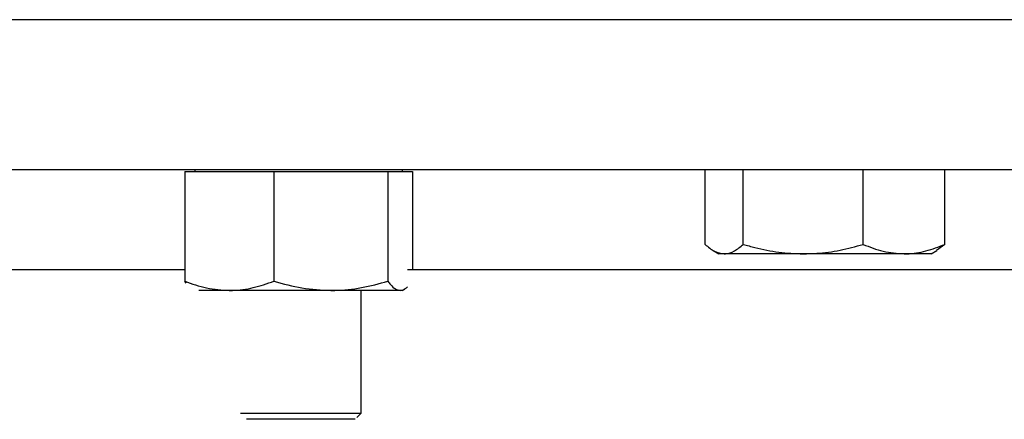
# Model space of a CAD drawing. Extents: x 0.5 to 8, y 0.5 to 10.5.
# Drawn here: x 2.6 to 2.9, y 7.5 to 7.6 of the extents above; entities that cross this region are included whole.
import ezdxf

# ---------------------------------------------------------------- set-up
doc = ezdxf.new("R2010")
doc.units = 0
doc.header["$MEASUREMENT"] = 0
doc.linetypes.add('SLD-SOLID', pattern=[0])
doc.layers.get('0').update_dxf_attribs({"linetype": 'CONTINUOUS'})

msp = doc.modelspace()

# ---------------------------------------------------------------- linework, layer by layer
at = {"color": 7, "linetype": 'SLD-SOLID'}
for p, q in [((3.02578, 7.64662), (2.22578, 7.64662)), ((2.22578, 7.60912), (3.02578, 7.60912)), ((2.66859, 7.60862), (2.66859, 7.58119)), ((2.66859, 7.60862), (2.67977, 7.60862)), ((2.67111, 7.60912), (2.67111, 7.60862)), ((2.67977, 7.60862), (2.69095, 7.60862)), ((2.69095, 7.60862), (2.69095, 7.58119)), ((2.69095, 7.60862), (2.70522, 7.60862)), ((2.70522, 7.60862), (2.71948, 7.60862)), ((2.71948, 7.60862), (2.71948, 7.58119)), ((2.71948, 7.60862), (2.72256, 7.60862)), ((2.72256, 7.60862), (2.72564, 7.60862)), ((2.72311, 7.60862), (2.72311, 7.60912)), ((2.72564, 7.60862), (2.72564, 7.58412)), ((2.79889, 7.5904), (2.79889, 7.60912)), ((2.80845, 7.5904), (2.80845, 7.60912)), ((2.83847, 7.5904), (2.83847, 7.60912)), ((2.85893, 7.5904), (2.85893, 7.60912)), ((2.80094, 7.58885), (2.80235, 7.58803)), ((2.85548, 7.58803), (2.85689, 7.58885)), ((2.85893, 7.5904), (2.85687, 7.58888)), ((2.80367, 7.58803), (2.80235, 7.58803)), ((2.82346, 7.58803), (2.80367, 7.58803)), ((2.8487, 7.58803), (2.82346, 7.58803)), ((2.85548, 7.58803), (2.8487, 7.58803)), ((2.25703, 7.58412), (2.66859, 7.58412)), ((2.72436, 7.58412), (2.99453, 7.58412)), ((2.66895, 7.58072), (2.66859, 7.58119)), ((2.67977, 7.57887), (2.67214, 7.57887)), ((2.70522, 7.57887), (2.67977, 7.57887)), ((2.72256, 7.57887), (2.70522, 7.57887)), ((2.71274, 7.54812), (2.71274, 7.57887)), ((2.72311, 7.57887), (2.72256, 7.57887)), ((2.72311, 7.57887), (2.72368, 7.5792)), ((2.68258, 7.54812), (2.69711, 7.54812)), ((2.69711, 7.54662), (2.68411, 7.54662)), ((2.69711, 7.54812), (2.71274, 7.54812)), ((2.71124, 7.54662), (2.69711, 7.54662)), ((2.71171, 7.54709), (2.71274, 7.54812))]:
    msp.add_line(p, q, dxfattribs=at)
for points, knots in [([(2.79889, 7.5904), (2.79967, 7.58974), (2.80124, 7.5884), (2.80286, 7.58815), (2.80367, 7.58803)], [0, 0, 0, 0, 0.495458, 1, 1, 1, 1]), ([(2.80367, 7.58803), (2.80379, 7.58803), (2.80465, 7.58805), (2.80626, 7.58857), (2.80772, 7.58979), (2.80845, 7.5904)], [0, 0, 0, 0, 0.070101, 0.53079, 1, 1, 1, 1]), ([(2.80845, 7.5904), (2.80943, 7.59013), (2.81235, 7.58931), (2.81734, 7.58828), (2.82141, 7.58811), (2.82346, 7.58803)], [0, 0, 0, 0, 0.198546, 0.596566, 1, 1, 1, 1]), ([(2.82346, 7.58803), (2.82459, 7.58806), (2.82768, 7.58813), (2.83273, 7.58885), (2.83655, 7.58988), (2.83847, 7.5904)], [0, 0, 0, 0, 0.222075, 0.608764, 1, 1, 1, 1]), ([(2.83847, 7.5904), (2.84013, 7.58974), (2.84349, 7.5884), (2.84695, 7.58815), (2.8487, 7.58803)], [0, 0, 0, 0, 0.495458, 1, 1, 1, 1]), ([(2.8487, 7.58803), (2.84895, 7.58803), (2.85078, 7.58805), (2.85424, 7.58857), (2.85736, 7.58979), (2.85893, 7.5904)], [0, 0, 0, 0, 0.070101, 0.53079, 1, 1, 1, 1]), ([(2.66859, 7.58119), (2.6704, 7.58055), (2.67407, 7.57924), (2.67786, 7.57899), (2.67977, 7.57887)], [0, 0, 0, 0, 0.495458, 1, 1, 1, 1]), ([(2.67977, 7.57887), (2.68003, 7.57888), (2.68204, 7.5789), (2.68583, 7.5794), (2.68923, 7.58059), (2.69095, 7.58119)], [0, 0, 0, 0, 0.070101, 0.53079, 1, 1, 1, 1]), ([(2.69095, 7.58119), (2.69327, 7.58055), (2.69794, 7.57924), (2.70278, 7.57899), (2.70522, 7.57887)], [0, 0, 0, 0, 0.495458, 1, 1, 1, 1]), ([(2.70522, 7.57887), (2.70555, 7.57888), (2.70811, 7.5789), (2.71294, 7.5794), (2.71729, 7.58059), (2.71948, 7.58119)], [0, 0, 0, 0, 0.070101, 0.53079, 1, 1, 1, 1]), ([(2.71948, 7.58119), (2.7197, 7.5809), (2.72031, 7.58009), (2.72134, 7.57911), (2.72215, 7.57895), (2.72256, 7.57887)], [0, 0, 0, 0, 0.219723, 0.607327, 1, 1, 1, 1]), ([(2.72256, 7.57887), (2.72281, 7.5789), (2.72341, 7.57896), (2.72401, 7.57945), (2.72436, 7.57974)], [0, 0, 0, 0, 0.411274, 1, 1, 1, 1])]:
    msp.add_open_spline(points, degree=3, knots=knots, dxfattribs=at)

doc.saveas('drawing.dxf')
